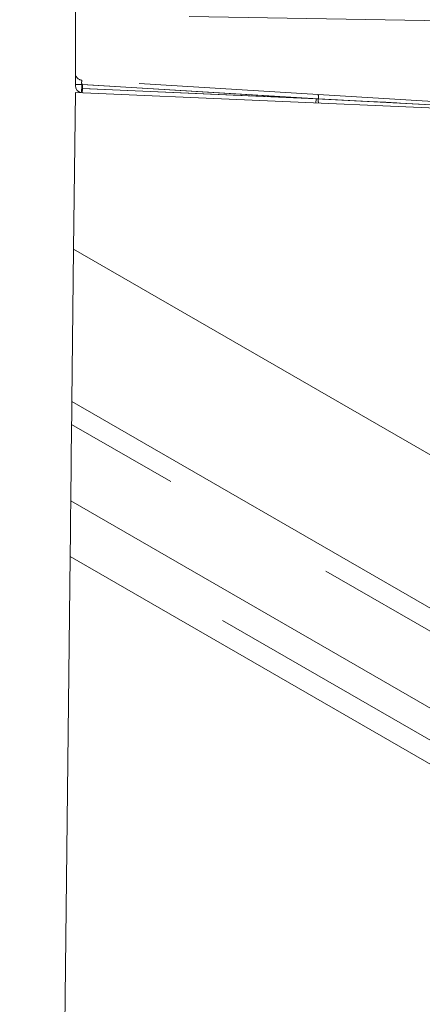
# Model space of a CAD drawing. Units: millimetres. Extents: x 0 to 507, y -3 to 297.
# Drawn here: x 258 to 260, y 229 to 236 of the extents above; entities that cross this region are included whole.
import ezdxf

# ---------------------------------------------------------------- set-up
doc = ezdxf.new("R2010")
doc.units = ezdxf.units.MM
doc.linetypes.add('HIDDEN', pattern=[1.905, 1.27, -0.635])
doc.linetypes.add('PHANTOM', pattern=[12.7, 6.35, -1.27, 1.27, -1.27, 1.27, -1.27])

msp = doc.modelspace()

# ---------------------------------------------------------------- linework, layer by layer
at = {"color": 7, "linetype": 'Continuous', "lineweight": 15}
for p, q in [((257.9284, 239.5474), (257.9284, 235.6187)), ((264.8792, 236.0017), (258.7343, 236.109)), ((257.9284, 235.5709), (257.9159, 234.459)), ((261.8284, 235.4006), (257.9284, 235.5709)), ((257.9037, 233.379), (257.9159, 234.459)), ((265.1216, 230.2988), (257.9159, 234.459)), ((257.9019, 233.2168), (257.8958, 232.6741)), ((257.8932, 232.4481), (257.8913, 232.2793)), ((257.8913, 232.2793), (257.5341, 200.5118)), ((257.8913, 232.2793), (264.3294, 228.5623))]:
    msp.add_line(p, q, dxfattribs=at)
at = {"color": 7, "linetype": 'PHANTOM', "lineweight": 0}
for p, q in [((257.9284, 235.6281), (257.974, 235.6281)), ((257.9784, 235.6277), (257.9284, 235.6277)), ((257.974, 235.5988), (257.974, 235.6281)), ((257.974, 235.6281), (259.65, 235.5256)), ((259.6343, 235.5264), (257.9784, 235.6277)), ((257.9784, 235.6277), (257.9784, 235.5987)), ((257.9749, 235.5988), (257.974, 235.5988)), ((257.9749, 235.5988), (259.65, 235.5256)), ((257.9762, 235.5988), (257.9784, 235.5987)), ((259.6343, 235.5264), (257.9784, 235.5987)), ((259.6343, 235.5264), (260.6799, 235.4716)), ((259.65, 235.5256), (260.7149, 235.4698)), ((260.7145, 235.4698), (259.65, 235.5256)), ((259.8678, 235.5142), (259.65, 235.5256))]:
    msp.add_line(p, q, dxfattribs=at)
at = {"color": 7, "linetype": 'HIDDEN', "lineweight": 0}
for p, q in [((259.6492, 235.5556), (257.9753, 235.6579)), ((260.7139, 235.4904), (259.6492, 235.5556))]:
    msp.add_line(p, q, dxfattribs=at)
at = {"color": 8, "linetype": 'PHANTOM', "lineweight": 0}
for p, q in [((257.9037, 233.379), (265.1928, 229.1707)), ((265.2035, 229.0012), (257.9019, 233.2168)), ((257.8958, 232.6741), (264.6612, 228.7681)), ((264.4713, 228.6503), (257.8932, 232.4481))]:
    msp.add_line(p, q, dxfattribs=at)
at = {"color": 7, "linetype": 'PHANTOM', "lineweight": 0, "flags": 128}
for points in [[(257.9784, 235.5987), (257.9779, 235.5872), (257.9774, 235.5775), (257.9771, 235.571), (257.977, 235.5687)], [(259.633, 235.4964), (259.6331, 235.4987), (259.6334, 235.5052), (259.6338, 235.5149), (259.6343, 235.5264)], [(260.232, 235.4953), (260.205, 235.4967), (260.1273, 235.5008), (260.0096, 235.5069), (259.8678, 235.5142)], [(259.8678, 235.5142), (260.0096, 235.5069), (260.1273, 235.5008), (260.2049, 235.4968), (260.232, 235.4953)], [(259.8678, 235.5142), (260.0096, 235.5069), (260.1273, 235.5008), (260.2049, 235.4968), (260.232, 235.4953)], [(260.232, 235.4953), (260.205, 235.4967), (260.1273, 235.5008), (260.0096, 235.5069), (259.8678, 235.5142)]]:
    msp.add_lwpolyline(points, dxfattribs=at)
at = {"color": 7, "linetype": 'Continuous', "lineweight": 15, "flags": 128}
for points in [[(257.9019, 233.2168), (257.9024, 233.2615), (257.9029, 233.3046), (257.9033, 233.3442), (257.9037, 233.379)], [(257.8932, 232.4481), (257.8934, 232.4585), (257.8935, 232.4754), (257.8938, 232.4983), (257.8941, 232.5266), (257.8945, 232.5594), (257.8949, 232.5956), (257.8953, 232.6342), (257.8958, 232.6741)]]:
    msp.add_lwpolyline(points, dxfattribs=at)
at = {"color": 7, "linetype": 'HIDDEN', "lineweight": 0}
msp.add_arc((257.9784, 235.7078), 0.05, 180.0026, 266.49716, dxfattribs=at)
at = {"color": 7, "linetype": 'Continuous', "lineweight": 15}
msp.add_arc((257.9784, 235.6187), 0.05, 180.00159, 267.50053, dxfattribs=at)
at = {"color": 7, "linetype": 'PHANTOM', "lineweight": 0}
for centre, radius, start, end in [((258.0348, 235.6404), 0.062, 163.57625, 191.41016), ((258.0535, 235.5839), 0.0809, 169.35903, 190.64097), ((258.0535, 235.5839), 0.0809, 169.35868, 190.64132), ((258.0535, 235.5839), 0.0809, 169.35848, 190.64152), ((258.0535, 235.5839), 0.0809, 169.35811, 190.64189), ((258.0535, 235.5839), 0.0809, 169.35798, 190.64202), ((258.0535, 235.5839), 0.0809, 169.35761, 190.64239), ((258.0681, 235.5839), 0.0953, 170.97529, 189.02471), ((258.0681, 235.5839), 0.0953, 170.9755, 189.0245), ((258.0681, 235.5839), 0.0953, 170.97563, 189.02437), ((258.0681, 235.5839), 0.0953, 170.97568, 189.02432), ((258.0681, 235.5839), 0.0953, 170.97581, 189.02419), ((258.0681, 235.5839), 0.0953, 170.97586, 189.02414), ((258.0681, 235.5839), 0.0953, 170.97578, 189.02422), ((258.163, 235.5838), 0.1875, 175.41472, 184.58528), ((259.5631, 235.5383), 0.0878, 351.67469, 11.31274), ((259.7372, 235.5144), 0.0879, 172.67764, 192.32137)]:
    msp.add_arc(centre, radius, start, end, dxfattribs=at)

doc.saveas('drawing.dxf')
